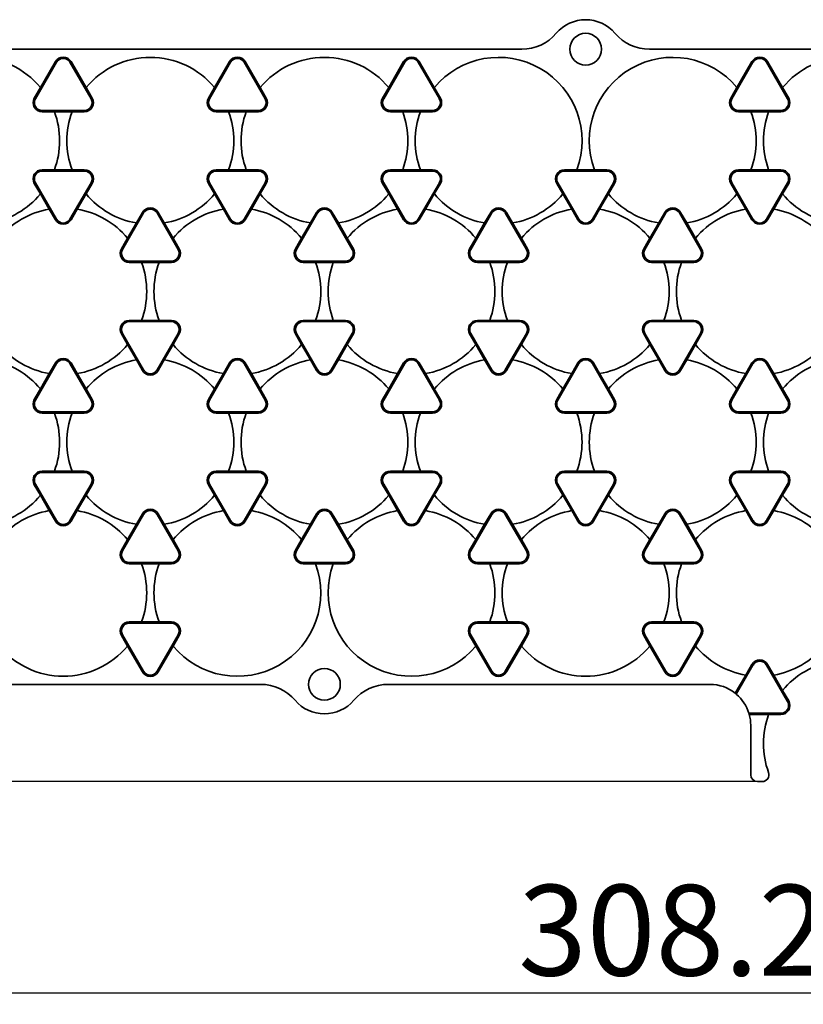
# Model space of a CAD drawing. Extents: x 2 to 2584, y 5 to 796.
# Drawn here: x 1395 to 1482, y 327 to 436 of the extents above; entities that cross this region are included whole.
import ezdxf

# ---------------------------------------------------------------- set-up
doc = ezdxf.new("R2010")
doc.units = 0
doc.layers.add('DEFAULT_2', color=8, linetype='Continuous')
doc.styles.add('机械', font='txt', dxfattribs={"width": 0.7, "height": 10})
doc.dimstyles.new('A4', dxfattribs={"dimscale": 0, "dimtxt": 10, "dimasz": 7, "dimexe": 1.25, "dimexo": 0, "dimtad": 1, "dimdec": 1, "dimdsep": 46, "dimtxsty": '机械', "dimcen": 2.5, "dimadec": 0, "dimazin": 0, "dimtfac": 1, "dimtdec": 1, "dimtmove": 0, "dimatfit": 3, "dimfxl": 0, "dimarcsym": 0})

# ---------------------------------------------------------------- blocks, each defined once
blk = doc.blocks.new('*D13')
at = {"layer": 'DEFAULT_2', "color": 0, "lineweight": -2, "transparency": 16777216}
for p, q in [((1621.48, 406.06), (1621.48, 327.4)), ((1313.28, 384.84), (1313.28, 327.4)), ((1320.28, 328.65), (1614.48, 328.65))]:
    blk.add_line(p, q, dxfattribs=at)
at = {"layer": 'DEFAULT_2', "color": 0, "transparency": 16777216}
for points in [[(1320.28, 329.82), (1320.28, 327.49), (1313.28, 328.65)], [(1614.48, 329.82), (1614.48, 327.49), (1621.48, 328.65)]]:
    blk.add_solid(points, dxfattribs=at)
at = {"layer": 'Defpoints', "color": 0, "transparency": 16777216}
for p in [(1621.48, 406.06), (1313.28, 384.84), (1621.48, 328.65)]:
    blk.add_point(p, dxfattribs=at)
at = {"layer": 'DEFAULT_2', "color": 0, "transparency": 16777216, "insert": (1467.38, 334.28), "char_height": 10, "attachment_point": 5, "style": '机械'}
blk.add_mtext('308.2', dxfattribs=at)
blk = doc.blocks.new('*D14')
at = {"layer": 'DEFAULT_2', "color": 0, "lineweight": -2, "transparency": 16777216}
for p, q in [((1342.58, 436.03), (1269.01, 436.03)), ((1270.26, 429.03), (1270.26, 358.97)), ((1476.99, 351.97), (1269.01, 351.97))]:
    blk.add_line(p, q, dxfattribs=at)
at = {"layer": 'DEFAULT_2', "color": 0, "transparency": 16777216}
for points in [[(1269.1, 429.03), (1271.43, 429.03), (1270.26, 436.03)], [(1269.1, 358.97), (1271.43, 358.97), (1270.26, 351.97)]]:
    blk.add_solid(points, dxfattribs=at)
at = {"layer": 'Defpoints', "color": 0, "transparency": 16777216}
for p in [(1342.58, 436.03), (1270.26, 351.97), (1476.99, 351.97)]:
    blk.add_point(p, dxfattribs=at)
at = {"layer": 'DEFAULT_2', "color": 0, "transparency": 16777216, "insert": (1264.64, 394), "char_height": 10, "attachment_point": 5, "rotation": 90, "style": '机械'}
blk.add_mtext('84.1', dxfattribs=at)

msp = doc.modelspace()

# ---------------------------------------------------------------- linework, layer by layer
at = {"color": 7, "lineweight": 35}
for p, q in [((1349.62, 432.78), (1450.74, 432.78)), ((1464.82, 432.78), (1582.58, 432.78)), ((1421.94, 362.7), (1340.02, 362.7)), ((1471.48, 362.7), (1436.02, 362.7))]:
    msp.add_line(p, q, dxfattribs=at)
at = {"color": 7, "lineweight": 35, "ltscale": 0.11627}
for p, q in [((1397.11, 427.31), (1399.43, 431.34)), ((1400.92, 431.34), (1403.25, 427.31)), ((1416.31, 427.31), (1418.63, 431.34)), ((1420.12, 431.34), (1422.45, 427.31)), ((1435.51, 427.31), (1437.83, 431.34)), ((1439.32, 431.34), (1441.65, 427.31)), ((1473.91, 427.31), (1476.23, 431.34)), ((1477.72, 431.34), (1480.05, 427.31)), ((1436.25, 426.03), (1440.9, 426.03)), ((1436.25, 419.34), (1440.9, 419.34)), ((1455.45, 419.34), (1460.1, 419.34)), ((1439.32, 414.03), (1441.65, 418.05)), ((1454.71, 418.05), (1457.03, 414.03)), ((1406.71, 410.69), (1409.03, 414.71)), ((1407.45, 409.4), (1412.1, 409.4)), ((1407.45, 402.72), (1412.1, 402.72)), ((1406.71, 401.43), (1409.03, 397.4)), ((1410.52, 397.4), (1412.85, 401.43)), ((1425.91, 401.43), (1428.23, 397.4)), ((1429.72, 397.4), (1432.05, 401.43)), ((1445.11, 401.43), (1447.43, 397.4)), ((1448.92, 397.4), (1451.25, 401.43)), ((1464.31, 401.43), (1466.63, 397.4)), ((1468.12, 397.4), (1470.45, 401.43)), ((1439.32, 398.09), (1441.65, 394.06)), ((1454.71, 394.06), (1457.03, 398.09)), ((1436.25, 392.77), (1440.9, 392.77)), ((1455.45, 392.77), (1460.1, 392.77)), ((1436.25, 386.09), (1440.9, 386.09)), ((1455.45, 386.09), (1460.1, 386.09)), ((1397.11, 384.8), (1399.43, 380.77)), ((1400.92, 380.77), (1403.25, 384.8)), ((1416.31, 384.8), (1418.63, 380.77)), ((1420.12, 380.77), (1422.45, 384.8)), ((1435.51, 384.8), (1437.83, 380.77)), ((1439.32, 380.77), (1441.65, 384.8)), ((1454.71, 384.8), (1457.03, 380.77)), ((1458.52, 380.77), (1460.85, 384.8)), ((1473.91, 384.8), (1476.23, 380.77)), ((1477.72, 380.77), (1480.05, 384.8)), ((1406.71, 377.43), (1409.03, 381.46)), ((1407.45, 376.14), (1412.1, 376.14)), ((1407.45, 369.46), (1412.1, 369.46)), ((1406.71, 368.17), (1409.03, 364.14)), ((1410.52, 364.14), (1412.85, 368.17)), ((1445.11, 368.17), (1447.43, 364.14)), ((1448.92, 364.14), (1451.25, 368.17)), ((1464.31, 368.17), (1466.63, 364.14)), ((1468.12, 364.14), (1470.45, 368.17))]:
    msp.add_line(p, q, dxfattribs=at)
at = {"color": 7, "lineweight": 35, "ltscale": 0.082496}
for p, q in [((1397.66, 428.55), (1399.31, 431.41)), ((1416.86, 428.55), (1418.51, 431.41)), ((1420.24, 431.41), (1421.89, 428.55)), ((1439.44, 431.41), (1441.09, 428.55)), ((1474.46, 428.55), (1476.11, 431.41)), ((1477.84, 431.41), (1479.49, 428.55)), ((1407.26, 366.93), (1408.91, 364.07)), ((1449.04, 364.07), (1450.69, 366.93))]:
    msp.add_line(p, q, dxfattribs=at)
at = {"color": 7, "lineweight": 13, "ltscale": 0.003513}
for p, q in [((1399.43, 431.34), (1399.31, 431.41)), ((1401.04, 431.41), (1400.92, 431.34)), ((1418.63, 431.34), (1418.51, 431.41)), ((1420.24, 431.41), (1420.12, 431.34)), ((1437.83, 431.34), (1437.71, 431.41)), ((1476.23, 431.34), (1476.11, 431.41)), ((1477.84, 431.41), (1477.72, 431.34)), ((1396.99, 427.38), (1397.11, 427.31)), ((1403.25, 427.31), (1403.37, 427.38)), ((1416.19, 427.38), (1416.31, 427.31)), ((1422.45, 427.31), (1422.57, 427.38)), ((1435.39, 427.38), (1435.51, 427.31)), ((1441.65, 427.31), (1441.77, 427.38)), ((1473.79, 427.38), (1473.91, 427.31)), ((1397.11, 418.05), (1396.99, 417.98)), ((1403.37, 417.98), (1403.25, 418.05)), ((1416.31, 418.05), (1416.19, 417.98)), ((1422.57, 417.98), (1422.45, 418.05)), ((1435.51, 418.05), (1435.39, 417.98)), ((1441.77, 417.98), (1441.65, 418.05)), ((1454.71, 418.05), (1454.59, 417.98)), ((1460.97, 417.98), (1460.85, 418.05)), ((1473.91, 418.05), (1473.79, 417.98)), ((1399.31, 413.96), (1399.43, 414.03)), ((1400.92, 414.03), (1401.04, 413.96)), ((1409.03, 414.71), (1408.91, 414.78)), ((1418.51, 413.96), (1418.63, 414.03)), ((1420.12, 414.03), (1420.24, 413.96)), ((1428.23, 414.71), (1428.11, 414.78)), ((1429.84, 414.78), (1429.72, 414.71)), ((1437.71, 413.96), (1437.83, 414.03)), ((1447.43, 414.71), (1447.31, 414.78)), ((1449.04, 414.78), (1448.92, 414.71)), ((1456.91, 413.96), (1457.03, 414.03)), ((1466.63, 414.71), (1466.51, 414.78)), ((1468.24, 414.78), (1468.12, 414.71)), ((1476.11, 413.96), (1476.23, 414.03)), ((1477.72, 414.03), (1477.84, 413.96)), ((1406.59, 410.76), (1406.71, 410.69)), ((1412.85, 410.69), (1412.97, 410.76)), ((1425.79, 410.76), (1425.91, 410.69)), ((1444.99, 410.76), (1445.11, 410.69)), ((1451.25, 410.69), (1451.37, 410.76)), ((1464.19, 410.76), (1464.31, 410.69)), ((1470.45, 410.69), (1470.57, 410.76)), ((1406.71, 401.43), (1406.59, 401.36)), ((1412.97, 401.36), (1412.85, 401.43)), ((1425.91, 401.43), (1425.79, 401.36)), ((1445.11, 401.43), (1444.99, 401.36)), ((1451.37, 401.36), (1451.25, 401.43)), ((1464.31, 401.43), (1464.19, 401.36)), ((1470.57, 401.36), (1470.45, 401.43)), ((1399.43, 398.09), (1399.31, 398.16)), ((1401.04, 398.16), (1400.92, 398.09)), ((1418.63, 398.09), (1418.51, 398.16)), ((1420.24, 398.16), (1420.12, 398.09)), ((1437.83, 398.09), (1437.71, 398.16)), ((1457.03, 398.09), (1456.91, 398.16)), ((1476.23, 398.09), (1476.11, 398.16)), ((1477.84, 398.16), (1477.72, 398.09)), ((1408.91, 397.33), (1409.03, 397.4)), ((1428.11, 397.33), (1428.23, 397.4)), ((1429.72, 397.4), (1429.84, 397.33)), ((1447.31, 397.33), (1447.43, 397.4)), ((1448.92, 397.4), (1449.04, 397.33)), ((1466.51, 397.33), (1466.63, 397.4)), ((1468.12, 397.4), (1468.24, 397.33)), ((1396.99, 394.13), (1397.11, 394.06)), ((1403.25, 394.06), (1403.37, 394.13)), ((1416.19, 394.13), (1416.31, 394.06)), ((1422.45, 394.06), (1422.57, 394.13)), ((1435.39, 394.13), (1435.51, 394.06)), ((1441.65, 394.06), (1441.77, 394.13)), ((1454.59, 394.13), (1454.71, 394.06)), ((1460.85, 394.06), (1460.97, 394.13)), ((1473.79, 394.13), (1473.91, 394.06)), ((1397.11, 384.8), (1396.99, 384.73)), ((1403.37, 384.73), (1403.25, 384.8)), ((1416.31, 384.8), (1416.19, 384.73)), ((1422.57, 384.73), (1422.45, 384.8)), ((1435.51, 384.8), (1435.39, 384.73)), ((1441.77, 384.73), (1441.65, 384.8)), ((1454.71, 384.8), (1454.59, 384.73)), ((1460.97, 384.73), (1460.85, 384.8)), ((1473.91, 384.8), (1473.79, 384.73)), ((1409.03, 381.46), (1408.91, 381.53)), ((1428.23, 381.46), (1428.11, 381.53)), ((1429.84, 381.53), (1429.72, 381.46)), ((1447.43, 381.46), (1447.31, 381.53)), ((1449.04, 381.53), (1448.92, 381.46)), ((1466.63, 381.46), (1466.51, 381.53)), ((1468.24, 381.53), (1468.12, 381.46)), ((1399.31, 380.7), (1399.43, 380.77)), ((1400.92, 380.77), (1401.04, 380.7)), ((1418.51, 380.7), (1418.63, 380.77)), ((1420.12, 380.77), (1420.24, 380.7)), ((1437.71, 380.7), (1437.83, 380.77)), ((1456.91, 380.7), (1457.03, 380.77)), ((1476.11, 380.7), (1476.23, 380.77)), ((1477.72, 380.77), (1477.84, 380.7)), ((1406.59, 377.5), (1406.71, 377.43)), ((1412.85, 377.43), (1412.97, 377.5)), ((1425.79, 377.5), (1425.91, 377.43)), ((1444.99, 377.5), (1445.11, 377.43)), ((1451.25, 377.43), (1451.37, 377.5)), ((1464.19, 377.5), (1464.31, 377.43)), ((1470.45, 377.43), (1470.57, 377.5)), ((1407.45, 369.6), (1407.45, 369.46)), ((1412.1, 369.46), (1412.1, 369.6)), ((1445.85, 369.6), (1445.85, 369.46)), ((1450.5, 369.46), (1450.5, 369.6)), ((1465.05, 369.6), (1465.05, 369.46)), ((1469.7, 369.46), (1469.7, 369.6)), ((1406.71, 368.17), (1406.59, 368.1)), ((1412.97, 368.1), (1412.85, 368.17)), ((1445.11, 368.17), (1444.99, 368.1)), ((1451.37, 368.1), (1451.25, 368.17)), ((1464.31, 368.17), (1464.19, 368.1)), ((1470.57, 368.1), (1470.45, 368.17)), ((1408.91, 364.07), (1409.03, 364.14)), ((1447.31, 364.07), (1447.43, 364.14)), ((1448.92, 364.14), (1449.04, 364.07)), ((1466.51, 364.07), (1466.63, 364.14)), ((1468.12, 364.14), (1468.24, 364.07)), ((1476.23, 364.83), (1476.11, 364.9)), ((1477.84, 364.9), (1477.72, 364.83))]:
    msp.add_line(p, q, dxfattribs=at)
at = {"color": 7, "lineweight": 35, "ltscale": 0.082497}
for p, q in [((1401.04, 431.41), (1402.69, 428.55)), ((1436.06, 428.55), (1437.71, 431.41))]:
    msp.add_line(p, q, dxfattribs=at)
at = {"color": 7, "lineweight": 13, "ltscale": 0.003514}
for p, q in [((1439.44, 431.41), (1439.32, 431.34)), ((1480.05, 427.31), (1480.17, 427.38)), ((1397.85, 426.03), (1397.85, 425.88)), ((1402.5, 425.88), (1402.5, 426.03)), ((1417.05, 426.03), (1417.05, 425.88)), ((1421.7, 425.88), (1421.7, 426.03)), ((1436.25, 426.03), (1436.25, 425.88)), ((1440.9, 425.88), (1440.9, 426.03)), ((1474.65, 426.03), (1474.65, 425.88)), ((1479.3, 425.88), (1479.3, 426.03)), ((1397.85, 419.48), (1397.85, 419.34)), ((1402.5, 419.34), (1402.5, 419.48)), ((1417.05, 419.48), (1417.05, 419.34)), ((1421.7, 419.34), (1421.7, 419.48)), ((1436.25, 419.48), (1436.25, 419.34)), ((1440.9, 419.34), (1440.9, 419.48)), ((1455.45, 419.48), (1455.45, 419.34)), ((1460.1, 419.34), (1460.1, 419.48)), ((1474.65, 419.48), (1474.65, 419.34)), ((1479.3, 419.34), (1479.3, 419.48)), ((1480.17, 417.98), (1480.05, 418.05)), ((1432.05, 410.69), (1432.17, 410.76)), ((1407.45, 409.4), (1407.45, 409.26)), ((1412.1, 409.26), (1412.1, 409.4)), ((1426.65, 409.4), (1426.65, 409.26)), ((1431.3, 409.26), (1431.3, 409.4)), ((1445.85, 409.4), (1445.85, 409.26)), ((1450.5, 409.26), (1450.5, 409.4)), ((1465.05, 409.4), (1465.05, 409.26)), ((1469.7, 409.26), (1469.7, 409.4)), ((1407.45, 402.86), (1407.45, 402.72)), ((1412.1, 402.72), (1412.1, 402.86)), ((1426.65, 402.86), (1426.65, 402.72)), ((1431.3, 402.72), (1431.3, 402.86)), ((1445.85, 402.86), (1445.85, 402.72)), ((1450.5, 402.72), (1450.5, 402.86)), ((1465.05, 402.86), (1465.05, 402.72)), ((1469.7, 402.72), (1469.7, 402.86)), ((1432.17, 401.36), (1432.05, 401.43)), ((1410.52, 397.4), (1410.64, 397.33)), ((1480.05, 394.06), (1480.17, 394.13)), ((1397.85, 392.77), (1397.85, 392.63)), ((1402.5, 392.63), (1402.5, 392.77)), ((1417.05, 392.77), (1417.05, 392.63)), ((1421.7, 392.63), (1421.7, 392.77)), ((1436.25, 392.77), (1436.25, 392.63)), ((1440.9, 392.63), (1440.9, 392.77)), ((1455.45, 392.77), (1455.45, 392.63)), ((1460.1, 392.63), (1460.1, 392.77)), ((1474.65, 392.77), (1474.65, 392.63)), ((1479.3, 392.63), (1479.3, 392.77)), ((1397.85, 386.23), (1397.85, 386.09)), ((1402.5, 386.09), (1402.5, 386.23)), ((1417.05, 386.23), (1417.05, 386.09)), ((1421.7, 386.09), (1421.7, 386.23)), ((1436.25, 386.23), (1436.25, 386.09)), ((1440.9, 386.09), (1440.9, 386.23)), ((1455.45, 386.23), (1455.45, 386.09)), ((1460.1, 386.09), (1460.1, 386.23)), ((1474.65, 386.23), (1474.65, 386.09)), ((1479.3, 386.09), (1479.3, 386.23)), ((1480.17, 384.73), (1480.05, 384.8)), ((1439.32, 380.77), (1439.44, 380.7)), ((1458.52, 380.77), (1458.64, 380.7)), ((1432.05, 377.43), (1432.17, 377.5)), ((1407.45, 376.14), (1407.45, 376)), ((1412.1, 376), (1412.1, 376.14)), ((1426.65, 376.14), (1426.65, 376)), ((1431.3, 376), (1431.3, 376.14)), ((1445.85, 376.14), (1445.85, 376)), ((1450.5, 376), (1450.5, 376.14)), ((1465.05, 376.14), (1465.05, 376)), ((1469.7, 376), (1469.7, 376.14)), ((1410.52, 364.14), (1410.64, 364.07)), ((1480.05, 360.8), (1480.17, 360.87)), ((1479.3, 359.37), (1479.3, 359.51))]:
    msp.add_line(p, q, dxfattribs=at)
at = {"color": 7, "lineweight": 35, "ltscale": 0.033774}
for p, q in [((1396.99, 427.38), (1397.66, 428.55)), ((1416.19, 427.38), (1416.86, 428.55)), ((1421.89, 428.55), (1422.57, 427.38)), ((1441.09, 428.55), (1441.77, 427.38)), ((1473.79, 427.38), (1474.46, 428.55)), ((1479.49, 428.55), (1480.17, 427.38)), ((1417.05, 425.88), (1418.4, 425.88)), ((1420.35, 425.88), (1421.7, 425.88)), ((1436.25, 425.88), (1437.6, 425.88)), ((1439.55, 425.88), (1440.9, 425.88)), ((1474.65, 425.88), (1476, 425.88)), ((1417.05, 419.48), (1418.4, 419.48)), ((1420.35, 419.48), (1421.7, 419.48)), ((1436.25, 419.48), (1437.6, 419.48)), ((1439.55, 419.48), (1440.9, 419.48)), ((1455.45, 419.48), (1456.8, 419.48)), ((1458.75, 419.48), (1460.1, 419.48)), ((1474.65, 419.48), (1476, 419.48)), ((1396.99, 417.98), (1397.66, 416.81)), ((1416.19, 417.98), (1416.86, 416.81)), ((1421.89, 416.81), (1422.57, 417.98)), ((1441.09, 416.81), (1441.77, 417.98)), ((1454.59, 417.98), (1455.26, 416.81)), ((1473.79, 417.98), (1474.46, 416.81)), ((1479.49, 416.81), (1480.17, 417.98)), ((1398.64, 415.13), (1399.31, 413.96)), ((1401.04, 413.96), (1401.72, 415.13)), ((1417.84, 415.13), (1418.51, 413.96)), ((1420.24, 413.96), (1420.92, 415.13)), ((1437.04, 415.13), (1437.71, 413.96)), ((1439.44, 413.96), (1440.12, 415.13)), ((1456.24, 415.13), (1456.91, 413.96)), ((1477.84, 413.96), (1478.52, 415.13)), ((1406.59, 410.76), (1407.26, 411.93)), ((1425.79, 410.76), (1426.46, 411.93)), ((1431.49, 411.93), (1432.17, 410.76)), ((1444.99, 410.76), (1445.66, 411.93)), ((1464.19, 410.76), (1464.86, 411.93)), ((1469.89, 411.93), (1470.57, 410.76)), ((1407.45, 409.26), (1408.8, 409.26)), ((1410.75, 409.26), (1412.1, 409.26)), ((1426.65, 409.26), (1428, 409.26)), ((1465.05, 409.26), (1466.4, 409.26)), ((1468.35, 409.26), (1469.7, 409.26)), ((1407.45, 402.86), (1408.8, 402.86)), ((1410.75, 402.86), (1412.1, 402.86)), ((1426.65, 402.86), (1428, 402.86)), ((1465.05, 402.86), (1466.4, 402.86)), ((1468.35, 402.86), (1469.7, 402.86)), ((1406.59, 401.36), (1407.26, 400.19)), ((1425.79, 401.36), (1426.46, 400.19)), ((1431.49, 400.19), (1432.17, 401.36)), ((1444.99, 401.36), (1445.66, 400.19)), ((1464.19, 401.36), (1464.86, 400.19)), ((1469.89, 400.19), (1470.57, 401.36)), ((1398.64, 396.99), (1399.31, 398.16)), ((1401.04, 398.16), (1401.72, 396.99)), ((1417.84, 396.99), (1418.51, 398.16)), ((1420.24, 398.16), (1420.92, 396.99)), ((1437.04, 396.99), (1437.71, 398.16)), ((1439.44, 398.16), (1440.12, 396.99)), ((1456.24, 396.99), (1456.91, 398.16)), ((1477.84, 398.16), (1478.52, 396.99)), ((1396.99, 394.13), (1397.66, 395.3)), ((1416.19, 394.13), (1416.86, 395.3)), ((1421.89, 395.3), (1422.57, 394.13)), ((1441.09, 395.3), (1441.77, 394.13)), ((1454.59, 394.13), (1455.26, 395.3)), ((1473.79, 394.13), (1474.46, 395.3)), ((1479.49, 395.3), (1480.17, 394.13)), ((1417.05, 392.63), (1418.4, 392.63)), ((1420.35, 392.63), (1421.7, 392.63)), ((1436.25, 392.63), (1437.6, 392.63)), ((1439.55, 392.63), (1440.9, 392.63)), ((1455.45, 392.63), (1456.8, 392.63)), ((1458.75, 392.63), (1460.1, 392.63)), ((1474.65, 392.63), (1476, 392.63)), ((1417.05, 386.23), (1418.4, 386.23)), ((1420.35, 386.23), (1421.7, 386.23)), ((1436.25, 386.23), (1437.6, 386.23)), ((1439.55, 386.23), (1440.9, 386.23)), ((1455.45, 386.23), (1456.8, 386.23)), ((1458.75, 386.23), (1460.1, 386.23)), ((1474.65, 386.23), (1476, 386.23)), ((1396.99, 384.73), (1397.66, 383.56)), ((1402.69, 383.56), (1403.37, 384.73)), ((1416.19, 384.73), (1416.86, 383.56)), ((1421.89, 383.56), (1422.57, 384.73)), ((1435.39, 384.73), (1436.06, 383.56)), ((1441.09, 383.56), (1441.77, 384.73)), ((1454.59, 384.73), (1455.26, 383.56)), ((1460.29, 383.56), (1460.97, 384.73)), ((1473.79, 384.73), (1474.46, 383.56)), ((1408.24, 380.36), (1408.91, 381.53)), ((1429.84, 381.53), (1430.52, 380.36)), ((1446.64, 380.36), (1447.31, 381.53)), ((1449.04, 381.53), (1449.72, 380.36)), ((1465.84, 380.36), (1466.51, 381.53)), ((1468.24, 381.53), (1468.92, 380.36)), ((1406.59, 377.5), (1407.26, 378.67)), ((1425.79, 377.5), (1426.46, 378.67)), ((1431.49, 378.67), (1432.17, 377.5)), ((1444.99, 377.5), (1445.66, 378.67)), ((1464.19, 377.5), (1464.86, 378.67)), ((1469.89, 378.67), (1470.57, 377.5)), ((1407.45, 376), (1408.8, 376)), ((1410.75, 376), (1412.1, 376)), ((1426.65, 376), (1428, 376)), ((1465.05, 376), (1466.4, 376)), ((1468.35, 376), (1469.7, 376)), ((1407.45, 369.6), (1408.8, 369.6)), ((1410.75, 369.6), (1412.1, 369.6)), ((1465.05, 369.6), (1466.4, 369.6)), ((1468.35, 369.6), (1469.7, 369.6)), ((1406.59, 368.1), (1407.26, 366.93)), ((1444.99, 368.1), (1445.66, 366.93)), ((1464.19, 368.1), (1464.86, 366.93)), ((1469.89, 366.93), (1470.57, 368.1)), ((1477.84, 364.9), (1478.52, 363.73)), ((1479.49, 362.04), (1480.17, 360.87))]:
    msp.add_line(p, q, dxfattribs=at)
at = {"color": 7, "lineweight": 35, "ltscale": 0.033773}
for p, q in [((1402.69, 428.55), (1403.37, 427.38)), ((1435.39, 427.38), (1436.06, 428.55)), ((1402.69, 416.81), (1403.37, 417.98)), ((1435.39, 417.98), (1436.06, 416.81)), ((1460.29, 416.81), (1460.97, 417.98)), ((1458.64, 413.96), (1459.32, 415.13)), ((1475.44, 415.13), (1476.11, 413.96)), ((1408.24, 413.61), (1408.91, 414.78)), ((1429.84, 414.78), (1430.52, 413.61)), ((1446.64, 413.61), (1447.31, 414.78)), ((1449.04, 414.78), (1449.72, 413.61)), ((1465.84, 413.61), (1466.51, 414.78)), ((1468.24, 414.78), (1468.92, 413.61)), ((1412.29, 411.93), (1412.97, 410.76)), ((1450.69, 411.93), (1451.37, 410.76)), ((1412.29, 400.19), (1412.97, 401.36)), ((1450.69, 400.19), (1451.37, 401.36)), ((1408.24, 398.5), (1408.91, 397.33)), ((1429.84, 397.33), (1430.52, 398.5)), ((1446.64, 398.5), (1447.31, 397.33)), ((1449.04, 397.33), (1449.72, 398.5)), ((1458.64, 398.16), (1459.32, 396.99)), ((1465.84, 398.5), (1466.51, 397.33)), ((1468.24, 397.33), (1468.92, 398.5)), ((1475.44, 396.99), (1476.11, 398.16)), ((1402.69, 395.3), (1403.37, 394.13)), ((1435.39, 394.13), (1436.06, 395.3)), ((1460.29, 395.3), (1460.97, 394.13)), ((1398.64, 381.87), (1399.31, 380.7)), ((1401.04, 380.7), (1401.72, 381.87)), ((1410.64, 381.53), (1411.32, 380.36)), ((1417.84, 381.87), (1418.51, 380.7)), ((1420.24, 380.7), (1420.92, 381.87)), ((1427.44, 380.36), (1428.11, 381.53)), ((1437.04, 381.87), (1437.71, 380.7)), ((1439.44, 380.7), (1440.12, 381.87)), ((1456.24, 381.87), (1456.91, 380.7)), ((1477.84, 380.7), (1478.52, 381.87)), ((1412.29, 378.67), (1412.97, 377.5)), ((1450.69, 378.67), (1451.37, 377.5)), ((1412.29, 366.93), (1412.97, 368.1)), ((1450.69, 366.93), (1451.37, 368.1)), ((1475.44, 363.73), (1476.11, 364.9))]:
    msp.add_line(p, q, dxfattribs=at)
at = {"color": 7, "lineweight": 35, "ltscale": 0.116269}
for p, q in [((1397.85, 426.03), (1402.5, 426.03)), ((1417.05, 426.03), (1421.7, 426.03)), ((1474.65, 426.03), (1479.3, 426.03)), ((1397.85, 419.34), (1402.5, 419.34)), ((1417.05, 419.34), (1421.7, 419.34)), ((1474.65, 419.34), (1479.3, 419.34)), ((1397.11, 418.05), (1399.43, 414.03)), ((1400.92, 414.03), (1403.25, 418.05)), ((1416.31, 418.05), (1418.63, 414.03)), ((1420.12, 414.03), (1422.45, 418.05)), ((1435.51, 418.05), (1437.83, 414.03)), ((1458.52, 414.03), (1460.85, 418.05)), ((1473.91, 418.05), (1476.23, 414.03)), ((1477.72, 414.03), (1480.05, 418.05)), ((1410.52, 414.71), (1412.85, 410.69)), ((1425.91, 410.69), (1428.23, 414.71)), ((1429.72, 414.71), (1432.05, 410.69)), ((1445.11, 410.69), (1447.43, 414.71)), ((1448.92, 414.71), (1451.25, 410.69)), ((1464.31, 410.69), (1466.63, 414.71)), ((1468.12, 414.71), (1470.45, 410.69)), ((1426.65, 409.4), (1431.3, 409.4)), ((1445.85, 409.4), (1450.5, 409.4)), ((1465.05, 409.4), (1469.7, 409.4)), ((1426.65, 402.72), (1431.3, 402.72)), ((1445.85, 402.72), (1450.5, 402.72)), ((1465.05, 402.72), (1469.7, 402.72)), ((1397.11, 394.06), (1399.43, 398.09)), ((1400.92, 398.09), (1403.25, 394.06)), ((1416.31, 394.06), (1418.63, 398.09)), ((1420.12, 398.09), (1422.45, 394.06)), ((1435.51, 394.06), (1437.83, 398.09)), ((1458.52, 398.09), (1460.85, 394.06)), ((1473.91, 394.06), (1476.23, 398.09)), ((1477.72, 398.09), (1480.05, 394.06)), ((1397.85, 392.77), (1402.5, 392.77)), ((1417.05, 392.77), (1421.7, 392.77)), ((1474.65, 392.77), (1479.3, 392.77)), ((1397.85, 386.09), (1402.5, 386.09)), ((1417.05, 386.09), (1421.7, 386.09)), ((1474.65, 386.09), (1479.3, 386.09)), ((1410.52, 381.46), (1412.85, 377.43)), ((1425.91, 377.43), (1428.23, 381.46)), ((1429.72, 381.46), (1432.05, 377.43)), ((1445.11, 377.43), (1447.43, 381.46)), ((1448.92, 381.46), (1451.25, 377.43)), ((1464.31, 377.43), (1466.63, 381.46)), ((1468.12, 381.46), (1470.45, 377.43)), ((1426.65, 376.14), (1431.3, 376.14)), ((1445.85, 376.14), (1450.5, 376.14)), ((1465.05, 376.14), (1469.7, 376.14)), ((1445.85, 369.46), (1450.5, 369.46)), ((1465.05, 369.46), (1469.7, 369.46)), ((1477.72, 364.83), (1480.05, 360.8))]:
    msp.add_line(p, q, dxfattribs=at)
at = {"color": 7, "lineweight": 35, "ltscale": 0.033772}
for p, q in [((1397.85, 425.88), (1399.2, 425.88)), ((1401.15, 425.88), (1402.5, 425.88)), ((1477.95, 425.88), (1479.3, 425.88)), ((1397.85, 419.48), (1399.2, 419.48)), ((1401.15, 419.48), (1402.5, 419.48)), ((1477.95, 419.48), (1479.3, 419.48)), ((1410.64, 414.78), (1411.32, 413.61)), ((1427.44, 413.61), (1428.11, 414.78)), ((1429.95, 409.26), (1431.3, 409.26)), ((1445.85, 409.26), (1447.2, 409.26)), ((1449.15, 409.26), (1450.5, 409.26)), ((1429.95, 402.86), (1431.3, 402.86)), ((1445.85, 402.86), (1447.2, 402.86)), ((1449.15, 402.86), (1450.5, 402.86)), ((1410.64, 397.33), (1411.32, 398.5)), ((1427.44, 398.5), (1428.11, 397.33)), ((1397.85, 392.63), (1399.2, 392.63)), ((1401.15, 392.63), (1402.5, 392.63)), ((1477.95, 392.63), (1479.3, 392.63)), ((1397.85, 386.23), (1399.2, 386.23)), ((1401.15, 386.23), (1402.5, 386.23)), ((1477.95, 386.23), (1479.3, 386.23)), ((1458.64, 380.7), (1459.32, 381.87)), ((1475.44, 381.87), (1476.11, 380.7)), ((1429.95, 376), (1431.3, 376)), ((1445.85, 376), (1447.2, 376)), ((1449.15, 376), (1450.5, 376)), ((1445.85, 369.6), (1447.2, 369.6)), ((1449.15, 369.6), (1450.5, 369.6)), ((1477.95, 359.37), (1479.3, 359.37))]:
    msp.add_line(p, q, dxfattribs=at)
at = {"color": 7, "lineweight": 35, "ltscale": 0.048724}
for p, q in [((1399.2, 425.88), (1401.15, 425.88)), ((1399.2, 419.48), (1401.15, 419.48)), ((1407.26, 411.93), (1408.24, 413.61)), ((1411.32, 413.61), (1412.29, 411.93)), ((1426.46, 411.93), (1427.44, 413.61)), ((1449.72, 413.61), (1450.69, 411.93)), ((1447.2, 409.26), (1449.15, 409.26)), ((1447.2, 402.86), (1449.15, 402.86)), ((1407.26, 400.19), (1408.24, 398.5)), ((1411.32, 398.5), (1412.29, 400.19)), ((1426.46, 400.19), (1427.44, 398.5)), ((1449.72, 398.5), (1450.69, 400.19)), ((1399.2, 392.63), (1401.15, 392.63)), ((1399.2, 386.23), (1401.15, 386.23)), ((1447.2, 376), (1449.15, 376)), ((1447.2, 369.6), (1449.15, 369.6))]:
    msp.add_line(p, q, dxfattribs=at)
at = {"color": 7, "lineweight": 35, "ltscale": 0.048721}
for p, q in [((1418.4, 425.88), (1420.35, 425.88)), ((1418.4, 419.48), (1420.35, 419.48)), ((1466.4, 409.26), (1468.35, 409.26)), ((1466.4, 402.86), (1468.35, 402.86)), ((1418.4, 392.63), (1420.35, 392.63)), ((1418.4, 386.23), (1420.35, 386.23)), ((1466.4, 376), (1468.35, 376)), ((1466.4, 369.6), (1468.35, 369.6))]:
    msp.add_line(p, q, dxfattribs=at)
at = {"color": 7, "lineweight": 35, "ltscale": 0.048723}
for p, q in [((1437.6, 425.88), (1439.55, 425.88)), ((1476, 425.88), (1477.95, 425.88)), ((1437.6, 419.48), (1439.55, 419.48)), ((1456.8, 419.48), (1458.75, 419.48)), ((1476, 419.48), (1477.95, 419.48)), ((1401.72, 415.13), (1402.69, 416.81)), ((1436.06, 416.81), (1437.04, 415.13)), ((1455.26, 416.81), (1456.24, 415.13)), ((1459.32, 415.13), (1460.29, 416.81)), ((1474.46, 416.81), (1475.44, 415.13)), ((1430.52, 413.61), (1431.49, 411.93)), ((1445.66, 411.93), (1446.64, 413.61)), ((1464.86, 411.93), (1465.84, 413.61)), ((1468.92, 413.61), (1469.89, 411.93)), ((1408.8, 409.26), (1410.75, 409.26)), ((1428, 409.26), (1429.95, 409.26)), ((1408.8, 402.86), (1410.75, 402.86)), ((1428, 402.86), (1429.95, 402.86)), ((1430.52, 398.5), (1431.49, 400.19)), ((1445.66, 400.19), (1446.64, 398.5)), ((1464.86, 400.19), (1465.84, 398.5)), ((1468.92, 398.5), (1469.89, 400.19)), ((1401.72, 396.99), (1402.69, 395.3)), ((1436.06, 395.3), (1437.04, 396.99)), ((1455.26, 395.3), (1456.24, 396.99)), ((1459.32, 396.99), (1460.29, 395.3)), ((1474.46, 395.3), (1475.44, 396.99)), ((1437.6, 392.63), (1439.55, 392.63)), ((1456.8, 392.63), (1458.75, 392.63)), ((1476, 392.63), (1477.95, 392.63)), ((1437.6, 386.23), (1439.55, 386.23)), ((1456.8, 386.23), (1458.75, 386.23)), ((1476, 386.23), (1477.95, 386.23)), ((1401.72, 381.87), (1402.69, 383.56)), ((1436.06, 383.56), (1437.04, 381.87)), ((1455.26, 383.56), (1456.24, 381.87)), ((1459.32, 381.87), (1460.29, 383.56)), ((1474.46, 383.56), (1475.44, 381.87)), ((1407.26, 378.67), (1408.24, 380.36)), ((1411.32, 380.36), (1412.29, 378.67)), ((1426.46, 378.67), (1427.44, 380.36)), ((1449.72, 380.36), (1450.69, 378.67)), ((1408.8, 376), (1410.75, 376)), ((1428, 376), (1429.95, 376)), ((1408.8, 369.6), (1410.75, 369.6))]:
    msp.add_line(p, q, dxfattribs=at)
at = {"color": 7, "lineweight": 35, "ltscale": 0.048722}
for p, q in [((1397.66, 416.81), (1398.64, 415.13)), ((1416.86, 416.81), (1417.84, 415.13)), ((1420.92, 415.13), (1421.89, 416.81)), ((1440.12, 415.13), (1441.09, 416.81)), ((1478.52, 415.13), (1479.49, 416.81)), ((1397.66, 395.3), (1398.64, 396.99)), ((1416.86, 395.3), (1417.84, 396.99)), ((1420.92, 396.99), (1421.89, 395.3)), ((1440.12, 396.99), (1441.09, 395.3)), ((1478.52, 396.99), (1479.49, 395.3)), ((1397.66, 383.56), (1398.64, 381.87)), ((1416.86, 383.56), (1417.84, 381.87)), ((1420.92, 381.87), (1421.89, 383.56)), ((1440.12, 381.87), (1441.09, 383.56)), ((1478.52, 381.87), (1479.49, 383.56)), ((1430.52, 380.36), (1431.49, 378.67)), ((1445.66, 378.67), (1446.64, 380.36)), ((1464.86, 378.67), (1465.84, 380.36)), ((1468.92, 380.36), (1469.89, 378.67)), ((1478.52, 363.73), (1479.49, 362.04))]:
    msp.add_line(p, q, dxfattribs=at)
at = {"color": 7, "lineweight": 13, "ltscale": 0.003515}
for p, q in [((1410.64, 414.78), (1410.52, 414.71)), ((1439.32, 414.03), (1439.44, 413.96)), ((1458.52, 414.03), (1458.64, 413.96)), ((1439.44, 398.16), (1439.32, 398.09)), ((1458.64, 398.16), (1458.52, 398.09)), ((1410.64, 381.53), (1410.52, 381.46))]:
    msp.add_line(p, q, dxfattribs=at)
at = {"color": 7, "lineweight": 35, "ltscale": 0.033775}
msp.add_line((1479.49, 383.56), (1480.17, 384.73), dxfattribs=at)
at = {"color": 7, "lineweight": 35, "ltscale": 0.082495}
for p, q in [((1410.64, 364.07), (1412.29, 366.93)), ((1445.66, 366.93), (1447.31, 364.07)), ((1464.86, 366.93), (1466.51, 364.07)), ((1468.24, 364.07), (1469.89, 366.93))]:
    msp.add_line(p, q, dxfattribs=at)
at = {"color": 7, "lineweight": 35, "ltscale": 0.09247}
msp.add_line((1474.38, 361.63), (1476.23, 364.83), dxfattribs=at)
at = {"color": 7, "lineweight": 35, "ltscale": 0.057939}
msp.add_line((1474.28, 361.72), (1475.44, 363.73), dxfattribs=at)
at = {"color": 7, "lineweight": 35, "ltscale": 0.003595}
msp.add_line((1474.28, 361.72), (1474.38, 361.63), dxfattribs=at)
at = {"color": 7, "lineweight": 35, "ltscale": 0.003711}
msp.add_line((1475.82, 359.37), (1475.77, 359.51), dxfattribs=at)
at = {"color": 7, "lineweight": 35, "ltscale": 0.088211}
msp.add_line((1475.77, 359.51), (1479.3, 359.51), dxfattribs=at)
at = {"color": 7, "lineweight": 35, "ltscale": 0.053246}
msp.add_line((1475.82, 359.37), (1477.95, 359.37), dxfattribs=at)
at = {"color": 7, "lineweight": 35, "ltscale": 0.136942}
msp.add_line((1475.98, 352.72), (1475.98, 358.2), dxfattribs=at)
at = {"color": 7, "lineweight": 35, "ltscale": 0.012932}
msp.add_line((1476.73, 351.97), (1477.24, 351.97), dxfattribs=at)
at = {"color": 7, "lineweight": 35}
for centre in [(1457.78, 432.78), (1428.98, 362.7)]:
    msp.add_circle(centre, 1.75, dxfattribs=at)
for centre, radius, start, end in [((1457.78, 431.78), 4.25, 40.4393, 139.5607), ((1450.74, 437.78), 5, 270.0014, 319.5586), ((1464.82, 437.78), 5, 220.4411, 269.9984), ((1390.58, 422.68), 9.2, 39.6456, 140.3544), ((1400.18, 430.91), 1, 30, 150), ((1400.18, 430.91), 0.859, 30, 150), ((1409.78, 422.68), 9.2, 39.6456, 140.3544), ((1419.38, 430.91), 1, 30, 150), ((1419.38, 430.91), 0.859, 30, 150), ((1428.98, 422.68), 9.2, 39.6456, 140.3544), ((1438.58, 430.91), 1, 30, 150), ((1438.58, 430.91), 0.859, 30, 150), ((1448.18, 422.68), 9.2, 339.6456, 140.3544), ((1467.38, 422.68), 9.2, 39.6456, 200.3544), ((1476.98, 430.91), 1, 30, 150), ((1476.98, 430.91), 0.859, 30, 150), ((1486.58, 422.68), 9.2, 39.6456, 140.3544), ((1397.85, 426.88), 1, 150, 270), ((1397.85, 426.88), 0.859, 150, 270), ((1402.5, 426.88), 1, 270, 30), ((1402.5, 426.88), 0.859, 270, 30), ((1417.05, 426.88), 1, 150, 270), ((1417.05, 426.88), 0.859, 150, 270), ((1421.7, 426.88), 1, 270, 30), ((1421.7, 426.88), 0.859, 270, 30), ((1436.25, 426.88), 1, 150, 270), ((1436.25, 426.88), 0.859, 150, 270), ((1440.9, 426.88), 1, 270, 30), ((1440.9, 426.88), 0.859, 270, 30), ((1474.65, 426.88), 1, 150, 270), ((1474.65, 426.88), 0.859, 150, 270), ((1479.3, 426.88), 1, 270, 30), ((1479.3, 426.88), 0.859, 270, 30), ((1390.58, 422.68), 9.2, 339.6456, 20.3544), ((1409.78, 422.68), 9.2, 159.6456, 200.3544), ((1409.78, 422.68), 9.2, 339.6456, 20.3544), ((1428.98, 422.68), 9.2, 159.6456, 200.3544), ((1428.98, 422.68), 9.2, 339.6456, 20.3544), ((1448.18, 422.68), 9.2, 159.6456, 200.3544), ((1467.38, 422.68), 9.2, 339.6456, 20.3544), ((1486.58, 422.68), 9.2, 159.6456, 200.3544), ((1397.85, 418.48), 1, 90, 210), ((1397.85, 418.48), 0.859, 90, 210), ((1402.5, 418.48), 1, 330, 90), ((1402.5, 418.48), 0.859, 330, 90), ((1417.05, 418.48), 1, 90, 210), ((1417.05, 418.48), 0.859, 90, 210), ((1421.7, 418.48), 1, 330, 90), ((1421.7, 418.48), 0.859, 330, 90), ((1436.25, 418.48), 1, 90, 210), ((1436.25, 418.48), 0.859, 90, 210), ((1440.9, 418.48), 1, 330, 90), ((1440.9, 418.48), 0.859, 330, 90), ((1455.45, 418.48), 1, 90, 210), ((1455.45, 418.48), 0.859, 90, 210), ((1460.1, 418.48), 1, 330, 90), ((1460.1, 418.48), 0.859, 330, 90), ((1474.65, 418.48), 1, 90, 210), ((1474.65, 418.48), 0.859, 90, 210), ((1479.3, 418.48), 1, 330, 90), ((1479.3, 418.48), 0.859, 330, 90), ((1390.58, 422.68), 9.2, 279.6456, 320.3544), ((1409.78, 422.68), 9.2, 219.6456, 260.3544), ((1409.78, 422.68), 9.2, 279.6456, 320.3544), ((1428.98, 422.68), 9.2, 219.6456, 260.3544), ((1428.98, 422.68), 9.2, 279.6456, 320.3544), ((1448.18, 422.68), 9.2, 219.6456, 260.3544), ((1448.18, 422.68), 9.2, 279.6456, 320.3544), ((1467.38, 422.68), 9.2, 219.6456, 260.3544), ((1467.38, 422.68), 9.2, 279.6456, 320.3544), ((1486.58, 422.68), 9.2, 219.6456, 260.3544), ((1400.18, 406.06), 9.2, 99.6456, 140.3544), ((1400.18, 406.06), 9.2, 39.6456, 80.3544), ((1409.78, 414.28), 1, 30, 150), ((1409.78, 414.28), 0.859, 30, 150), ((1419.38, 406.06), 9.2, 99.6456, 140.3544), ((1419.38, 406.06), 9.2, 39.6456, 80.3544), ((1428.98, 414.28), 1, 30, 150), ((1428.98, 414.28), 0.859, 30, 150), ((1438.58, 406.06), 9.2, 99.6456, 140.3544), ((1438.58, 406.06), 9.2, 39.6456, 80.3544), ((1448.18, 414.28), 1, 30, 150), ((1448.18, 414.28), 0.859, 30, 150), ((1457.78, 406.06), 9.2, 99.6456, 140.3544), ((1457.78, 406.06), 9.2, 39.6456, 80.3544), ((1467.38, 414.28), 1, 30, 150), ((1467.38, 414.28), 0.859, 30, 150), ((1476.98, 406.06), 9.2, 99.6456, 140.3544), ((1476.98, 406.06), 9.2, 39.6456, 80.3544), ((1400.18, 414.46), 1, 210, 330), ((1400.18, 414.46), 0.859, 210, 330), ((1419.38, 414.46), 1, 210, 330), ((1419.38, 414.46), 0.859, 210, 330), ((1438.58, 414.46), 1, 210, 330), ((1438.58, 414.46), 0.859, 210, 330), ((1457.78, 414.46), 1, 210, 330), ((1457.78, 414.46), 0.859, 210, 330), ((1476.98, 414.46), 1, 210, 330), ((1476.98, 414.46), 0.859, 210, 330), ((1407.45, 410.26), 1, 150, 270), ((1407.45, 410.26), 0.859, 150, 270), ((1412.1, 410.26), 1, 270, 30), ((1412.1, 410.26), 0.859, 270, 30), ((1426.65, 410.26), 1, 150, 270), ((1426.65, 410.26), 0.859, 150, 270), ((1431.3, 410.26), 1, 270, 30), ((1431.3, 410.26), 0.859, 270, 30), ((1445.85, 410.26), 1, 150, 270), ((1445.85, 410.26), 0.859, 150, 270), ((1450.5, 410.26), 1, 270, 30), ((1450.5, 410.26), 0.859, 270, 30), ((1465.05, 410.26), 1, 150, 270), ((1465.05, 410.26), 0.859, 150, 270), ((1469.7, 410.26), 1, 270, 30), ((1469.7, 410.26), 0.859, 270, 30), ((1400.18, 406.06), 9.2, 339.6456, 20.3544), ((1419.38, 406.06), 9.2, 159.6456, 200.3544), ((1419.38, 406.06), 9.2, 339.6456, 20.3544), ((1438.58, 406.06), 9.2, 159.6456, 200.3544), ((1438.58, 406.06), 9.2, 339.6456, 20.3544), ((1457.78, 406.06), 9.2, 159.6456, 200.3544), ((1457.78, 406.06), 9.2, 339.6456, 20.3544), ((1476.98, 406.06), 9.2, 159.6456, 200.3544), ((1407.45, 401.86), 1, 90, 210), ((1407.45, 401.86), 0.859, 90, 210), ((1412.1, 401.86), 1, 330, 90), ((1412.1, 401.86), 0.859, 330, 90), ((1426.65, 401.86), 1, 90, 210), ((1426.65, 401.86), 0.859, 90, 210), ((1431.3, 401.86), 1, 330, 90), ((1431.3, 401.86), 0.859, 330, 90), ((1445.85, 401.86), 1, 90, 210), ((1445.85, 401.86), 0.859, 90, 210), ((1450.5, 401.86), 1, 330, 90), ((1450.5, 401.86), 0.859, 330, 90), ((1465.05, 401.86), 1, 90, 210), ((1465.05, 401.86), 0.859, 90, 210), ((1469.7, 401.86), 1, 330, 90), ((1469.7, 401.86), 0.859, 330, 90), ((1400.18, 406.06), 9.2, 219.6456, 260.3544), ((1400.18, 406.06), 9.2, 279.6456, 320.3544), ((1419.38, 406.06), 9.2, 219.6456, 260.3544), ((1419.38, 406.06), 9.2, 279.6456, 320.3544), ((1438.58, 406.06), 9.2, 219.6456, 260.3544), ((1438.58, 406.06), 9.2, 279.6456, 320.3544), ((1457.78, 406.06), 9.2, 219.6456, 260.3544), ((1457.78, 406.06), 9.2, 279.6456, 320.3544), ((1476.98, 406.06), 9.2, 219.6456, 260.3544), ((1476.98, 406.06), 9.2, 279.6456, 320.3544), ((1390.58, 389.43), 9.2, 39.6456, 80.3544), ((1400.18, 397.66), 1, 30, 150), ((1400.18, 397.66), 0.859, 30, 150), ((1409.78, 389.43), 9.2, 99.6456, 140.3544), ((1409.78, 389.43), 9.2, 39.6456, 80.3544), ((1419.38, 397.66), 1, 30, 150), ((1419.38, 397.66), 0.859, 30, 150), ((1428.98, 389.43), 9.2, 99.6456, 140.3544), ((1428.98, 389.43), 9.2, 39.6456, 80.3544), ((1438.58, 397.66), 1, 30, 150), ((1438.58, 397.66), 0.859, 30, 150), ((1448.18, 389.43), 9.2, 99.6456, 140.3544), ((1448.18, 389.43), 9.2, 39.6456, 80.3544), ((1457.78, 397.66), 1, 30, 150), ((1457.78, 397.66), 0.859, 30, 150), ((1467.38, 389.43), 9.2, 99.6456, 140.3544), ((1467.38, 389.43), 9.2, 39.6456, 80.3544), ((1476.98, 397.66), 1, 30, 150), ((1476.98, 397.66), 0.859, 30, 150), ((1486.58, 389.43), 9.2, 99.6456, 140.3544), ((1409.78, 397.83), 1, 210, 330), ((1409.78, 397.83), 0.859, 210, 330), ((1428.98, 397.83), 1, 210, 330), ((1428.98, 397.83), 0.859, 210, 330), ((1448.18, 397.83), 1, 210, 330), ((1448.18, 397.83), 0.859, 210, 330), ((1467.38, 397.83), 1, 210, 330), ((1467.38, 397.83), 0.859, 210, 330), ((1397.85, 393.63), 1, 150, 270), ((1397.85, 393.63), 0.859, 150, 270), ((1402.5, 393.63), 1, 270, 30), ((1402.5, 393.63), 0.859, 270, 30), ((1417.05, 393.63), 1, 150, 270), ((1417.05, 393.63), 0.859, 150, 270), ((1421.7, 393.63), 1, 270, 30), ((1421.7, 393.63), 0.859, 270, 30), ((1436.25, 393.63), 1, 150, 270), ((1436.25, 393.63), 0.859, 150, 270), ((1440.9, 393.63), 1, 270, 30), ((1440.9, 393.63), 0.859, 270, 30), ((1455.45, 393.63), 1, 150, 270), ((1455.45, 393.63), 0.859, 150, 270), ((1460.1, 393.63), 1, 270, 30), ((1460.1, 393.63), 0.859, 270, 30), ((1474.65, 393.63), 1, 150, 270), ((1474.65, 393.63), 0.859, 150, 270), ((1479.3, 393.63), 1, 270, 30), ((1479.3, 393.63), 0.859, 270, 30), ((1390.58, 389.43), 9.2, 339.6456, 20.3544), ((1409.78, 389.43), 9.2, 159.6456, 200.3544), ((1409.78, 389.43), 9.2, 339.6456, 20.3544), ((1428.98, 389.43), 9.2, 159.6456, 200.3544), ((1428.98, 389.43), 9.2, 339.6456, 20.3544), ((1448.18, 389.43), 9.2, 159.6456, 200.3544), ((1448.18, 389.43), 9.2, 339.6456, 20.3544), ((1467.38, 389.43), 9.2, 159.6456, 200.3544), ((1467.38, 389.43), 9.2, 339.6456, 20.3544), ((1486.58, 389.43), 9.2, 159.6456, 200.3544), ((1397.85, 385.23), 1, 90, 210), ((1397.85, 385.23), 0.859, 90, 210), ((1402.5, 385.23), 1, 330, 90), ((1402.5, 385.23), 0.859, 330, 90), ((1417.05, 385.23), 1, 90, 210), ((1417.05, 385.23), 0.859, 90, 210), ((1421.7, 385.23), 1, 330, 90), ((1421.7, 385.23), 0.859, 330, 90), ((1436.25, 385.23), 1, 90, 210), ((1436.25, 385.23), 0.859, 90, 210), ((1440.9, 385.23), 1, 330, 90), ((1440.9, 385.23), 0.859, 330, 90), ((1455.45, 385.23), 1, 90, 210), ((1455.45, 385.23), 0.859, 90, 210), ((1460.1, 385.23), 1, 330, 90), ((1460.1, 385.23), 0.859, 330, 90), ((1474.65, 385.23), 1, 90, 210), ((1474.65, 385.23), 0.859, 90, 210), ((1479.3, 385.23), 1, 330, 90), ((1479.3, 385.23), 0.859, 330, 90), ((1390.58, 389.43), 9.2, 279.6456, 320.3544), ((1409.78, 389.43), 9.2, 219.6456, 260.3544), ((1409.78, 389.43), 9.2, 279.6456, 320.3544), ((1428.98, 389.43), 9.2, 219.6456, 260.3544), ((1428.98, 389.43), 9.2, 279.6456, 320.3544), ((1448.18, 389.43), 9.2, 219.6456, 260.3544), ((1448.18, 389.43), 9.2, 279.6456, 320.3544), ((1467.38, 389.43), 9.2, 219.6456, 260.3544), ((1467.38, 389.43), 9.2, 279.6456, 320.3544), ((1486.58, 389.43), 9.2, 219.6456, 260.3544), ((1400.18, 372.8), 9.2, 99.6456, 140.3544), ((1400.18, 372.8), 9.2, 39.6456, 80.3544), ((1409.78, 381.03), 1, 30, 150), ((1409.78, 381.03), 0.859, 30, 150), ((1419.38, 372.8), 9.2, 99.6456, 140.3544), ((1419.38, 372.8), 9.2, 39.6456, 80.3544), ((1428.98, 381.03), 1, 30, 150), ((1428.98, 381.03), 0.859, 30, 150), ((1438.58, 372.8), 9.2, 99.6456, 140.3544), ((1438.58, 372.8), 9.2, 39.6456, 80.3544), ((1448.18, 381.03), 1, 30, 150), ((1448.18, 381.03), 0.859, 30, 150), ((1457.78, 372.8), 9.2, 99.6456, 140.3544), ((1457.78, 372.8), 9.2, 39.6456, 80.3544), ((1467.38, 381.03), 1, 30, 150), ((1467.38, 381.03), 0.859, 30, 150), ((1476.98, 372.8), 9.2, 99.6456, 140.3544), ((1476.98, 372.8), 9.2, 39.6456, 80.3544), ((1400.18, 381.2), 1, 210, 330), ((1400.18, 381.2), 0.859, 210, 330), ((1419.38, 381.2), 1, 210, 330), ((1419.38, 381.2), 0.859, 210, 330), ((1438.58, 381.2), 1, 210, 330), ((1438.58, 381.2), 0.859, 210, 330), ((1457.78, 381.2), 1, 210, 330), ((1457.78, 381.2), 0.859, 210, 330), ((1476.98, 381.2), 1, 210, 330), ((1476.98, 381.2), 0.859, 210, 330), ((1407.45, 377), 1, 150, 270), ((1407.45, 377), 0.859, 150, 270), ((1412.1, 377), 1, 270, 30), ((1412.1, 377), 0.859, 270, 30), ((1426.65, 377), 1, 150, 270), ((1426.65, 377), 0.859, 150, 270), ((1431.3, 377), 1, 270, 30), ((1431.3, 377), 0.859, 270, 30), ((1445.85, 377), 1, 150, 270), ((1445.85, 377), 0.859, 150, 270), ((1450.5, 377), 1, 270, 30), ((1450.5, 377), 0.859, 270, 30), ((1465.05, 377), 1, 150, 270), ((1465.05, 377), 0.859, 150, 270), ((1469.7, 377), 1, 270, 30), ((1469.7, 377), 0.859, 270, 30), ((1400.18, 372.8), 9.2, 339.6456, 20.3544), ((1419.38, 372.8), 9.2, 159.6456, 200.3544), ((1419.38, 372.8), 9.2, 219.6456, 20.3544), ((1438.58, 372.8), 9.2, 159.6456, 320.3544), ((1438.58, 372.8), 9.2, 339.6456, 20.3544), ((1457.78, 372.8), 9.2, 159.6456, 200.3544), ((1457.78, 372.8), 9.2, 339.6456, 20.3544), ((1476.98, 372.8), 9.2, 159.6456, 200.3544), ((1407.45, 368.6), 1, 90, 210), ((1407.45, 368.6), 0.859, 90, 210), ((1412.1, 368.6), 1, 330, 90), ((1412.1, 368.6), 0.859, 330, 90), ((1445.85, 368.6), 1, 90, 210), ((1445.85, 368.6), 0.859, 90, 210), ((1450.5, 368.6), 1, 330, 90), ((1450.5, 368.6), 0.859, 330, 90), ((1465.05, 368.6), 1, 90, 210), ((1465.05, 368.6), 0.859, 90, 210), ((1469.7, 368.6), 1, 330, 90), ((1469.7, 368.6), 0.859, 330, 90), ((1400.18, 372.8), 9.2, 219.6456, 320.3544), ((1457.78, 372.8), 9.2, 219.6456, 320.3544), ((1476.98, 372.8), 9.2, 219.6456, 260.3544), ((1476.98, 372.8), 9.2, 279.6456, 320.3544), ((1476.98, 364.4), 1, 30, 150), ((1476.98, 364.4), 0.859, 30, 150), ((1486.58, 356.17), 9.2, 99.6456, 140.3544), ((1409.78, 364.57), 1, 210, 330), ((1409.78, 364.57), 0.859, 210, 330), ((1448.18, 364.57), 1, 210, 330), ((1448.18, 364.57), 0.859, 210, 330), ((1467.38, 364.57), 1, 210, 330), ((1467.38, 364.57), 0.859, 210, 330), ((1421.94, 357.7), 5, 40.4411, 89.9984), ((1436.02, 357.7), 5, 90.0014, 139.5586), ((1471.48, 358.2), 4.5, 51.5258, 90), ((1428.98, 363.7), 4.25, 220.4393, 319.5607), ((1471.48, 358.2), 4.49, 16.9896, 49.6959), ((1479.3, 360.37), 1, 270, 30), ((1479.3, 360.37), 0.859, 270, 30), ((1471.48, 358.2), 4.5, 360, 15.1006), ((1486.58, 356.17), 9.2, 159.6456, 200.2877), ((1476.73, 352.72), 0.75, 180, 270), ((1477.24, 352.72), 0.75, 270, 20.2877)]:
    msp.add_arc(centre, radius, start, end, dxfattribs=at)

# ---------------------------------------------------------------- dimensions: what is measured, and where the dimension line sits
at = {"layer": 'DEFAULT_2', "color": 201}
dim = msp.add_linear_dim(base=(1270.26, 351.97), p1=(1342.58, 436.03), p2=(1476.99, 351.97), angle=90, dimstyle='A4', override={"dimscale": 1}, dxfattribs=at)
dim.commit()
dim.dimension.update_dxf_attribs({"geometry": '*D14', "text_midpoint": (1270.26, 394), "dimtype": 160})
dim = msp.add_linear_dim(base=(1621.48, 328.65), p1=(1313.28, 384.84), p2=(1621.48, 406.06), dimstyle='A4', override={"dimscale": 1}, dxfattribs=at)
dim.commit()
dim.dimension.update_dxf_attribs({"geometry": '*D13', "text_midpoint": (1467.38, 328.65), "dimtype": 160})

doc.saveas('drawing.dxf')
